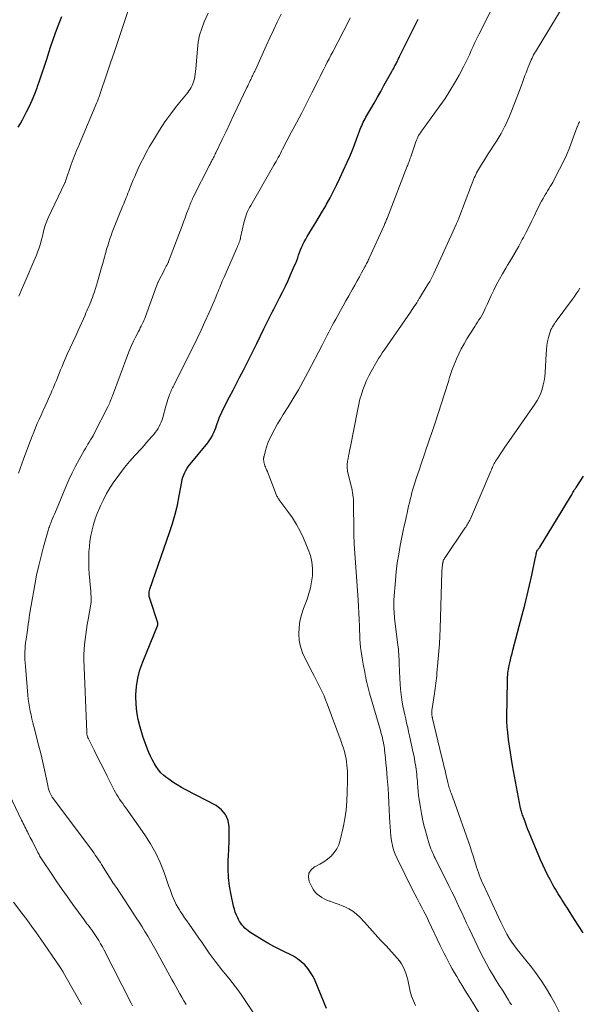
# Model space of a CAD drawing. Units: feet. Extents: x 1905000 to 1910019, y 535000 to 540000.
# Drawn here: x 1905681 to 1905780, y 535168 to 535342 of the extents above; entities that cross this region are included whole.
import ezdxf

# ---------------------------------------------------------------- set-up
doc = ezdxf.new("R2010")
doc.units = ezdxf.units.FT
doc.header["$LTSCALE"] = 100
doc.header["$MEASUREMENT"] = 0
doc.layers.add('CONTOUR INDEX', color=32, linetype='Continuous', lineweight=25)
doc.layers.add('CONTOUR INTERMEDIATE', color=40, linetype='Continuous', lineweight=15)

msp = doc.modelspace()

# ---------------------------------------------------------------- linework, layer by layer
at = {"layer": 'CONTOUR INDEX', "flags": 128}
for points, elevation in [([(1905680.69, 535323.1), (1905681.07, 535323.75), (1905681.43, 535324.41), (1905681.79, 535325.08), (1905682.17, 535325.8), (1905682.69, 535326.84), (1905683.17, 535327.9), (1905683.62, 535328.97), (1905684.03, 535330.06), (1905684.11, 535330.27), (1905684.53, 535331.47), (1905684.94, 535332.68), (1905685.34, 535333.89), (1905685.73, 535335.11), (1905685.92, 535335.72), (1905686.41, 535337.24), (1905686.92, 535338.76), (1905687.46, 535340.26), (1905688.01, 535341.76), (1905688.36, 535342.67)], 1000), ([(1905735.13, 535167.48), (1905733.09, 535172.42), (1905732.73, 535173.17), (1905732.31, 535173.89), (1905731.82, 535174.56), (1905731.27, 535175.2), (1905730.66, 535175.77), (1905730.01, 535176.29), (1905729.31, 535176.72), (1905728.56, 535177.11), (1905727.93, 535177.39), (1905726.86, 535177.9), (1905725.8, 535178.43), (1905724.76, 535179.02), (1905723.74, 535179.63), (1905721.6, 535181), (1905721.28, 535181.22), (1905720.98, 535181.45), (1905720.7, 535181.7), (1905720.43, 535181.97), (1905720.19, 535182.26), (1905719.96, 535182.57), (1905719.76, 535182.89), (1905719.57, 535183.22), (1905719.43, 535183.51), (1905719.21, 535184.01), (1905719.01, 535184.51), (1905718.85, 535185.03), (1905718.71, 535185.55), (1905718.27, 535187.55), (1905718, 535189.09), (1905717.81, 535190.64), (1905717.74, 535192.19), (1905717.76, 535193.76), (1905717.8, 535194.4), (1905717.86, 535195.69), (1905717.9, 535196.98), (1905717.92, 535198.27), (1905717.93, 535199.56), (1905717.73, 535200.72), (1905717.31, 535201.76), (1905716.58, 535202.61), (1905715.64, 535203.33), (1905710.3, 535206.1), (1905709.51, 535206.53), (1905708.74, 535206.99), (1905707.99, 535207.48), (1905707.25, 535207.99), (1905706.93, 535208.22), (1905706.39, 535208.66), (1905705.89, 535209.14), (1905705.45, 535209.66), (1905705.05, 535210.23), (1905704.69, 535210.83), (1905704.36, 535211.44), (1905704.05, 535212.07), (1905703.76, 535212.7), (1905703.65, 535212.98), (1905703.34, 535213.76), (1905703.04, 535214.56), (1905702.77, 535215.36), (1905702.51, 535216.17), (1905702.21, 535217.2), (1905701.88, 535218.53), (1905701.63, 535219.88), (1905701.51, 535221.25), (1905701.47, 535222.62), (1905701.47, 535222.88), (1905701.58, 535224.38), (1905701.8, 535225.85), (1905702.18, 535227.29), (1905702.67, 535228.71), (1905705.28, 535235.08), (1905705.3, 535235.14), (1905705.32, 535235.2), (1905705.33, 535235.26), (1905705.34, 535235.33), (1905705.34, 535235.39), (1905705.33, 535235.46), (1905705.32, 535235.52), (1905705.31, 535235.58), (1905703.96, 535239.74), (1905703.91, 535239.91), (1905703.87, 535240.08), (1905703.83, 535240.25), (1905703.81, 535240.43), (1905703.8, 535240.58), (1905703.79, 535240.84), (1905703.8, 535241.09), (1905703.85, 535241.33), (1905703.92, 535241.57), (1905707.42, 535251.56), (1905707.94, 535253.15), (1905708.4, 535254.76), (1905708.79, 535256.39), (1905709.12, 535258.03), (1905709.56, 535260.47), (1905709.66, 535260.9), (1905709.77, 535261.32), (1905709.92, 535261.73), (1905710.1, 535262.13), (1905710.3, 535262.52), (1905710.52, 535262.89), (1905710.77, 535263.25), (1905711.04, 535263.6), (1905714.14, 535267.38), (1905714.4, 535267.72), (1905714.65, 535268.08), (1905714.87, 535268.45), (1905715.07, 535268.83), (1905715.25, 535269.22), (1905715.42, 535269.61), (1905715.58, 535270.02), (1905715.71, 535270.43), (1905715.83, 535270.78), (1905716.03, 535271.37), (1905716.25, 535271.94), (1905716.5, 535272.51), (1905716.77, 535273.06), (1905718.01, 535275.48), (1905718.62, 535276.66), (1905719.22, 535277.83), (1905719.83, 535279.01), (1905720.43, 535280.19), (1905721.03, 535281.37), (1905721.63, 535282.55), (1905722.22, 535283.73), (1905722.8, 535284.92), (1905724.04, 535287.49), (1905724.33, 535288.08), (1905724.62, 535288.67), (1905724.91, 535289.25), (1905725.21, 535289.83), (1905725.51, 535290.42), (1905725.81, 535291), (1905726.11, 535291.58), (1905726.41, 535292.16), (1905726.84, 535292.99), (1905727.35, 535294), (1905727.85, 535295.01), (1905728.32, 535296.02), (1905728.78, 535297.05), (1905729.48, 535298.67), (1905729.67, 535299.12), (1905729.86, 535299.58), (1905730.03, 535300.04), (1905730.19, 535300.5), (1905730.36, 535300.97), (1905730.53, 535301.43), (1905730.72, 535301.88), (1905730.92, 535302.33), (1905730.96, 535302.41), (1905731.19, 535302.89), (1905731.44, 535303.36), (1905731.71, 535303.83), (1905731.99, 535304.28), (1905732.64, 535305.31), (1905733.25, 535306.28), (1905733.84, 535307.26), (1905734.42, 535308.25), (1905734.99, 535309.24), (1905735.14, 535309.51), (1905735.76, 535310.65), (1905736.36, 535311.8), (1905736.93, 535312.96), (1905737.48, 535314.13), (1905738.77, 535316.94), (1905739.21, 535317.94), (1905739.64, 535318.95), (1905740.04, 535319.96), (1905740.43, 535320.99), (1905740.94, 535322.41), (1905741.06, 535322.73), (1905741.19, 535323.05), (1905741.32, 535323.36), (1905741.45, 535323.67), (1905741.6, 535323.98), (1905741.75, 535324.29), (1905741.91, 535324.59), (1905742.07, 535324.89), (1905742.92, 535326.34), (1905743.51, 535327.37), (1905744.1, 535328.4), (1905744.68, 535329.43), (1905745.26, 535330.46), (1905746.64, 535332.91), (1905746.78, 535333.17), (1905746.92, 535333.43), (1905747.06, 535333.69), (1905747.2, 535333.95), (1905747.29, 535334.12), (1905747.38, 535334.3), (1905747.48, 535334.48), (1905747.57, 535334.66), (1905747.66, 535334.84), (1905747.75, 535335.03), (1905747.84, 535335.21), (1905747.93, 535335.39), (1905748.02, 535335.57), (1905750.4, 535340.42), (1905750.69, 535341.01), (1905750.97, 535341.59), (1905751.27, 535342.17)], 1020), ([(1905780.44, 535180.85), (1905778.8, 535183.4), (1905778.41, 535184), (1905778.03, 535184.61), (1905777.64, 535185.21), (1905777.25, 535185.81), (1905776.95, 535186.27), (1905776.71, 535186.64), (1905776.47, 535187.02), (1905776.23, 535187.4), (1905775.99, 535187.78), (1905775.76, 535188.17), (1905775.53, 535188.56), (1905775.31, 535188.95), (1905775.09, 535189.34), (1905774.59, 535190.26), (1905774.13, 535191.12), (1905773.7, 535191.99), (1905773.29, 535192.87), (1905772.9, 535193.77), (1905770.89, 535198.59), (1905770.68, 535199.1), (1905770.48, 535199.61), (1905770.29, 535200.12), (1905770.1, 535200.63), (1905769.87, 535201.25), (1905769.8, 535201.45), (1905769.73, 535201.66), (1905769.66, 535201.86), (1905769.59, 535202.06), (1905769.53, 535202.27), (1905769.47, 535202.48), (1905769.42, 535202.68), (1905769.38, 535202.89), (1905767.96, 535210.38), (1905767.76, 535211.53), (1905767.57, 535212.69), (1905767.4, 535213.84), (1905767.26, 535215), (1905767.05, 535216.82), (1905767.02, 535217.07), (1905767, 535217.33), (1905766.98, 535217.58), (1905766.97, 535217.84), (1905766.97, 535218.09), (1905766.96, 535218.35), (1905766.96, 535218.61), (1905766.96, 535218.86), (1905767.05, 535225.37), (1905767.05, 535225.48), (1905767.06, 535225.6), (1905767.06, 535225.71), (1905767.06, 535225.83), (1905767.07, 535225.95), (1905767.08, 535226.06), (1905767.08, 535226.18), (1905767.1, 535226.29), (1905767.14, 535226.73), (1905767.18, 535227.07), (1905767.23, 535227.4), (1905767.29, 535227.74), (1905767.36, 535228.07), (1905767.46, 535228.53), (1905767.59, 535229.09), (1905767.73, 535229.65), (1905767.87, 535230.2), (1905768.01, 535230.76), (1905769.67, 535236.98), (1905770.12, 535238.74), (1905770.56, 535240.5), (1905770.97, 535242.26), (1905771.35, 535244.03), (1905772.03, 535247.21), (1905772.07, 535247.39), (1905772.11, 535247.58), (1905772.15, 535247.76), (1905772.19, 535247.94), (1905772.26, 535248.26), (1905772.26, 535248.28), (1905772.27, 535248.3), (1905772.28, 535248.32), (1905772.29, 535248.34), (1905772.34, 535248.41), (1905772.36, 535248.43), (1905772.37, 535248.45), (1905772.38, 535248.47), (1905772.4, 535248.48), (1905772.5, 535248.62), (1905772.57, 535248.71), (1905772.63, 535248.8), (1905772.7, 535248.89), (1905772.75, 535248.98), (1905778.18, 535257.85), (1905778.29, 535258.03), (1905778.4, 535258.21), (1905778.5, 535258.4), (1905778.6, 535258.58), (1905778.69, 535258.76), (1905778.75, 535258.85), (1905778.8, 535258.95), (1905778.86, 535259.04), (1905778.92, 535259.14), (1905778.98, 535259.23), (1905779.04, 535259.32), (1905779.1, 535259.41), (1905779.16, 535259.51), (1905780.49, 535261.5)], 1040)]:
    msp.add_lwpolyline(points, dxfattribs=dict(at, elevation=elevation))
at = {"layer": 'CONTOUR INTERMEDIATE', "flags": 128}
for points, elevation in [([(1905680.8, 535293.27), (1905681.43, 535294.77), (1905682.07, 535296.26), (1905683.46, 535299.42), (1905683.69, 535299.96), (1905683.91, 535300.51), (1905684.12, 535301.06), (1905684.32, 535301.61), (1905684.5, 535302.17), (1905684.67, 535302.73), (1905684.82, 535303.3), (1905684.96, 535303.87), (1905685.15, 535304.69), (1905685.23, 535305), (1905685.31, 535305.31), (1905685.4, 535305.62), (1905685.5, 535305.93), (1905685.61, 535306.23), (1905685.73, 535306.53), (1905685.86, 535306.82), (1905685.99, 535307.11), (1905688.94, 535313.3), (1905688.95, 535313.32), (1905688.96, 535313.34), (1905688.97, 535313.36), (1905688.98, 535313.39), (1905689.04, 535313.51), (1905689.06, 535313.59), (1905690.04, 535316.52), (1905690.2, 535316.98), (1905690.37, 535317.45), (1905690.55, 535317.9), (1905690.74, 535318.36), (1905690.93, 535318.81), (1905691.12, 535319.27), (1905691.31, 535319.72), (1905691.5, 535320.17), (1905694.58, 535327.48), (1905694.66, 535327.67), (1905694.73, 535327.86), (1905694.81, 535328.05), (1905694.88, 535328.25), (1905694.95, 535328.44), (1905695.02, 535328.63), (1905695.09, 535328.83), (1905695.16, 535329.03), (1905696.34, 535332.54), (1905697, 535334.49), (1905697.66, 535336.44), (1905698.32, 535338.39), (1905698.98, 535340.34), (1905700.53, 535344.92)], 1004), ([(1905750.84, 535168.02), (1905750.46, 535168.84), (1905750.14, 535169.67), (1905749.88, 535170.53), (1905749.68, 535171.4), (1905749.58, 535171.97), (1905749.45, 535172.57), (1905749.29, 535173.16), (1905749.1, 535173.75), (1905748.89, 535174.32), (1905748.63, 535174.87), (1905748.33, 535175.4), (1905747.98, 535175.9), (1905747.6, 535176.37), (1905745.62, 535178.55), (1905744.66, 535179.6), (1905743.71, 535180.65), (1905742.75, 535181.7), (1905741.79, 535182.75), (1905740.97, 535183.64), (1905740.39, 535184.19), (1905739.77, 535184.69), (1905739.08, 535185.1), (1905738.35, 535185.45), (1905737.9, 535185.63), (1905737.37, 535185.84), (1905736.83, 535186.05), (1905736.3, 535186.24), (1905735.76, 535186.43), (1905735.65, 535186.47), (1905735.18, 535186.66), (1905734.72, 535186.87), (1905734.28, 535187.12), (1905733.85, 535187.39), (1905733.46, 535187.71), (1905733.11, 535188.06), (1905732.82, 535188.46), (1905732.58, 535188.89), (1905732.08, 535189.95), (1905731.94, 535190.72), (1905732.01, 535191.41), (1905732.4, 535191.98), (1905732.99, 535192.49), (1905733.18, 535192.58), (1905733.92, 535192.97), (1905734.63, 535193.4), (1905735.3, 535193.9), (1905735.94, 535194.43), (1905736.49, 535195.03), (1905736.96, 535195.69), (1905737.3, 535196.42), (1905737.55, 535197.2), (1905738.04, 535199.45), (1905738.34, 535201), (1905738.57, 535202.55), (1905738.7, 535204.11), (1905738.78, 535205.68), (1905738.81, 535207.72), (1905738.82, 535208.28), (1905738.81, 535208.83), (1905738.79, 535209.39), (1905738.77, 535209.94), (1905738.72, 535210.49), (1905738.65, 535211.04), (1905738.56, 535211.59), (1905738.45, 535212.13), (1905738.41, 535212.27), (1905738.26, 535212.87), (1905738.09, 535213.47), (1905737.9, 535214.07), (1905737.7, 535214.66), (1905735.25, 535221.27), (1905734.96, 535222), (1905734.67, 535222.72), (1905734.34, 535223.43), (1905734.01, 535224.13), (1905733.66, 535224.83), (1905733.3, 535225.53), (1905732.94, 535226.22), (1905732.58, 535226.91), (1905731.32, 535229.28), (1905730.86, 535230.32), (1905730.5, 535231.39), (1905730.31, 535232.5), (1905730.21, 535233.64), (1905730.27, 535234.78), (1905730.41, 535235.91), (1905730.68, 535237.02), (1905731.03, 535238.11), (1905731.68, 535239.77), (1905732.02, 535240.77), (1905732.3, 535241.78), (1905732.49, 535242.82), (1905732.62, 535243.87), (1905732.64, 535244.08), (1905732.64, 535245.23), (1905732.54, 535246.36), (1905732.27, 535247.46), (1905731.89, 535248.55), (1905731.03, 535250.54), (1905730.45, 535251.77), (1905729.81, 535252.97), (1905729.09, 535254.12), (1905728.31, 535255.23), (1905726.86, 535257.16), (1905726.77, 535257.29), (1905726.68, 535257.42), (1905726.6, 535257.55), (1905726.51, 535257.68), (1905726.44, 535257.82), (1905726.37, 535257.96), (1905726.3, 535258.1), (1905726.24, 535258.25), (1905724.91, 535261.68), (1905724.79, 535261.99), (1905724.67, 535262.31), (1905724.54, 535262.62), (1905724.42, 535262.93), (1905724.34, 535263.12), (1905724.25, 535263.33), (1905724.18, 535263.55), (1905724.12, 535263.78), (1905724.07, 535264), (1905724.02, 535264.27), (1905724, 535264.37), (1905724, 535264.46), (1905724, 535264.56), (1905724.01, 535264.65), (1905724.02, 535264.75), (1905724.04, 535264.84), (1905724.06, 535264.94), (1905724.09, 535265.03), (1905724.35, 535266.03), (1905724.52, 535266.62), (1905724.72, 535267.2), (1905724.95, 535267.77), (1905725.21, 535268.32), (1905725.54, 535268.98), (1905726, 535269.86), (1905726.47, 535270.72), (1905726.97, 535271.57), (1905727.48, 535272.4), (1905728.32, 535273.72), (1905729.25, 535275.21), (1905730.15, 535276.73), (1905731.01, 535278.26), (1905731.84, 535279.81), (1905734.36, 535284.64), (1905734.66, 535285.22), (1905734.95, 535285.79), (1905735.24, 535286.36), (1905735.54, 535286.93), (1905735.83, 535287.5), (1905736.13, 535288.07), (1905736.43, 535288.64), (1905736.74, 535289.2), (1905737.09, 535289.83), (1905737.58, 535290.71), (1905738.06, 535291.59), (1905738.55, 535292.46), (1905739.04, 535293.34), (1905739.7, 535294.51), (1905740.11, 535295.23), (1905740.51, 535295.95), (1905740.91, 535296.67), (1905741.31, 535297.39), (1905741.9, 535298.47), (1905742, 535298.65), (1905742.1, 535298.84), (1905742.2, 535299.03), (1905742.3, 535299.22), (1905742.39, 535299.41), (1905742.48, 535299.6), (1905742.57, 535299.79), (1905742.66, 535299.98), (1905745.27, 535305.75), (1905745.35, 535305.93), (1905745.42, 535306.1), (1905745.5, 535306.28), (1905745.58, 535306.46), (1905745.65, 535306.64), (1905745.73, 535306.82), (1905745.8, 535307), (1905745.87, 535307.18), (1905749.38, 535316.2), (1905749.46, 535316.41), (1905749.54, 535316.62), (1905749.61, 535316.83), (1905749.69, 535317.03), (1905749.76, 535317.24), (1905749.83, 535317.45), (1905749.91, 535317.66), (1905749.98, 535317.87), (1905750.88, 535320.5), (1905750.99, 535320.79), (1905751.11, 535321.07), (1905751.24, 535321.34), (1905751.38, 535321.61), (1905751.54, 535321.87), (1905751.7, 535322.13), (1905751.86, 535322.38), (1905752.04, 535322.63), (1905755.12, 535326.85), (1905756.03, 535328.17), (1905756.91, 535329.52), (1905757.73, 535330.9), (1905758.51, 535332.31), (1905759.28, 535333.75), (1905759.64, 535334.46), (1905759.99, 535335.17), (1905760.33, 535335.89), (1905760.65, 535336.62), (1905760.98, 535337.34), (1905761.31, 535338.06), (1905761.65, 535338.78), (1905762.01, 535339.49), (1905764.66, 535344.68)], 1024), ([(1905762.01, 535166.8), (1905760.87, 535168.61), (1905760.27, 535169.59), (1905759.66, 535170.56), (1905759.07, 535171.54), (1905758.47, 535172.52), (1905758.09, 535173.15), (1905757.7, 535173.82), (1905757.31, 535174.49), (1905756.94, 535175.17), (1905756.57, 535175.86), (1905756.21, 535176.55), (1905755.86, 535177.24), (1905755.52, 535177.94), (1905755.19, 535178.64), (1905753.14, 535182.99), (1905752.94, 535183.4), (1905752.74, 535183.81), (1905752.53, 535184.21), (1905752.32, 535184.62), (1905751.92, 535185.35), (1905751.51, 535186.12), (1905751.1, 535186.9), (1905750.7, 535187.67), (1905750.31, 535188.45), (1905747.56, 535193.99), (1905747.23, 535194.75), (1905746.95, 535195.52), (1905746.74, 535196.31), (1905746.58, 535197.12), (1905746.48, 535197.94), (1905746.39, 535198.76), (1905746.33, 535199.59), (1905746.29, 535200.42), (1905746.26, 535201.31), (1905746.2, 535202.59), (1905746.14, 535203.86), (1905746.06, 535205.14), (1905745.97, 535206.41), (1905745.83, 535208.18), (1905745.76, 535209.07), (1905745.68, 535209.96), (1905745.6, 535210.84), (1905745.52, 535211.73), (1905745.37, 535213.2), (1905745.35, 535213.35), (1905745.34, 535213.51), (1905745.31, 535213.66), (1905745.29, 535213.81), (1905745.26, 535213.97), (1905745.23, 535214.12), (1905745.2, 535214.27), (1905745.17, 535214.42), (1905745.05, 535214.96), (1905745.01, 535215.14), (1905744.97, 535215.32), (1905744.92, 535215.5), (1905744.88, 535215.68), (1905744.83, 535215.86), (1905744.78, 535216.03), (1905744.73, 535216.21), (1905744.68, 535216.39), (1905742.71, 535223.19), (1905742.58, 535223.65), (1905742.46, 535224.11), (1905742.35, 535224.57), (1905742.24, 535225.04), (1905742.14, 535225.5), (1905742.04, 535225.97), (1905741.95, 535226.44), (1905741.86, 535226.91), (1905741.58, 535228.29), (1905741.45, 535229.03), (1905741.33, 535229.77), (1905741.23, 535230.51), (1905741.14, 535231.25), (1905741.07, 535231.99), (1905741.01, 535232.74), (1905740.97, 535233.48), (1905740.94, 535234.23), (1905740.92, 535235.03), (1905740.88, 535236.18), (1905740.84, 535237.33), (1905740.77, 535238.47), (1905740.7, 535239.62), (1905740.01, 535249.52), (1905739.99, 535249.86), (1905739.97, 535250.2), (1905739.95, 535250.53), (1905739.94, 535250.87), (1905739.93, 535251.19), (1905739.93, 535251.37), (1905739.92, 535251.55), (1905739.92, 535251.73), (1905739.92, 535251.91), (1905739.88, 535256.65), (1905739.87, 535257.04), (1905739.85, 535257.42), (1905739.82, 535257.81), (1905739.77, 535258.2), (1905739.71, 535258.58), (1905739.65, 535258.97), (1905739.57, 535259.35), (1905739.48, 535259.73), (1905738.84, 535262.4), (1905738.79, 535262.62), (1905738.76, 535262.84), (1905738.74, 535263.06), (1905738.74, 535263.28), (1905738.74, 535263.5), (1905738.76, 535263.72), (1905738.79, 535263.93), (1905738.83, 535264.15), (1905738.92, 535264.63), (1905739.01, 535265.08), (1905739.1, 535265.54), (1905739.19, 535266), (1905739.28, 535266.45), (1905740.62, 535273.34), (1905740.81, 535274.2), (1905741.02, 535275.06), (1905741.27, 535275.91), (1905741.54, 535276.76), (1905741.85, 535277.59), (1905742.2, 535278.4), (1905742.59, 535279.2), (1905743.01, 535279.98), (1905744, 535281.72), (1905744.3, 535282.24), (1905744.62, 535282.75), (1905744.94, 535283.25), (1905745.28, 535283.75), (1905749.93, 535290.46), (1905750.14, 535290.76), (1905750.35, 535291.07), (1905750.55, 535291.38), (1905750.76, 535291.69), (1905751.03, 535292.11), (1905751.1, 535292.21), (1905751.16, 535292.32), (1905751.23, 535292.42), (1905751.29, 535292.53), (1905751.36, 535292.63), (1905751.42, 535292.74), (1905751.48, 535292.84), (1905751.55, 535292.94), (1905753.08, 535295.44), (1905753.22, 535295.66), (1905753.35, 535295.88), (1905753.47, 535296.11), (1905753.6, 535296.33), (1905753.71, 535296.56), (1905753.83, 535296.79), (1905753.94, 535297.02), (1905754.05, 535297.26), (1905758.01, 535305.95), (1905758.07, 535306.08), (1905758.13, 535306.22), (1905758.19, 535306.35), (1905758.24, 535306.48), (1905758.3, 535306.62), (1905758.35, 535306.75), (1905758.41, 535306.88), (1905758.46, 535307.02), (1905760.7, 535312.93), (1905760.81, 535313.23), (1905760.94, 535313.54), (1905761.06, 535313.84), (1905761.19, 535314.14), (1905761.33, 535314.44), (1905761.47, 535314.74), (1905761.62, 535315.03), (1905761.78, 535315.31), (1905762.13, 535315.91), (1905762.47, 535316.49), (1905762.82, 535317.07), (1905763.18, 535317.64), (1905763.54, 535318.21), (1905765.22, 535320.82), (1905765.58, 535321.4), (1905765.92, 535321.98), (1905766.25, 535322.58), (1905766.56, 535323.18), (1905766.86, 535323.79), (1905767.14, 535324.41), (1905767.41, 535325.03), (1905767.66, 535325.66), (1905768.57, 535328.02), (1905768.87, 535328.8), (1905769.16, 535329.58), (1905769.46, 535330.36), (1905769.75, 535331.14), (1905769.96, 535331.69), (1905770.15, 535332.2), (1905770.34, 535332.71), (1905770.53, 535333.21), (1905770.72, 535333.72), (1905770.88, 535334.13), (1905771, 535334.43), (1905771.12, 535334.72), (1905771.25, 535335.01), (1905771.39, 535335.3), (1905771.53, 535335.59), (1905771.68, 535335.87), (1905771.84, 535336.15), (1905772, 535336.43), (1905776.9, 535344.44)], 1028), ([(1905680.76, 535262.01), (1905681.04, 535262.83), (1905681.33, 535263.65), (1905681.62, 535264.47), (1905682.55, 535267.03), (1905682.84, 535267.78), (1905683.13, 535268.54), (1905683.43, 535269.28), (1905683.74, 535270.03), (1905684.06, 535270.77), (1905684.39, 535271.51), (1905684.72, 535272.24), (1905685.05, 535272.98), (1905685.09, 535273.07), (1905685.44, 535273.85), (1905685.79, 535274.63), (1905686.14, 535275.41), (1905686.49, 535276.19), (1905686.64, 535276.55), (1905686.91, 535277.17), (1905687.17, 535277.78), (1905687.42, 535278.4), (1905687.67, 535279.02), (1905687.91, 535279.64), (1905688.16, 535280.26), (1905688.42, 535280.88), (1905688.68, 535281.5), (1905689.22, 535282.76), (1905689.47, 535283.32), (1905689.72, 535283.88), (1905689.98, 535284.44), (1905690.25, 535284.99), (1905690.52, 535285.55), (1905690.78, 535286.1), (1905691.04, 535286.66), (1905691.29, 535287.23), (1905692.48, 535289.92), (1905692.65, 535290.3), (1905692.82, 535290.69), (1905692.99, 535291.07), (1905693.15, 535291.46), (1905693.32, 535291.85), (1905693.48, 535292.24), (1905693.63, 535292.63), (1905693.78, 535293.02), (1905693.92, 535293.42), (1905694.13, 535294.01), (1905694.33, 535294.61), (1905694.52, 535295.21), (1905694.69, 535295.81), (1905695.41, 535298.35), (1905695.51, 535298.68), (1905695.6, 535299.01), (1905695.69, 535299.34), (1905695.78, 535299.67), (1905695.88, 535300), (1905695.97, 535300.33), (1905696.06, 535300.66), (1905696.15, 535300.99), (1905696.3, 535301.56), (1905696.48, 535302.17), (1905696.66, 535302.78), (1905696.86, 535303.39), (1905697.07, 535303.99), (1905697.29, 535304.57), (1905697.62, 535305.45), (1905697.96, 535306.33), (1905698.32, 535307.21), (1905698.68, 535308.08), (1905699.16, 535309.22), (1905699.32, 535309.58), (1905699.47, 535309.95), (1905699.62, 535310.32), (1905699.76, 535310.69), (1905699.9, 535311.06), (1905700.05, 535311.43), (1905700.19, 535311.8), (1905700.34, 535312.17), (1905700.52, 535312.62), (1905700.76, 535313.22), (1905701, 535313.81), (1905701.26, 535314.4), (1905701.52, 535314.98), (1905701.89, 535315.81), (1905702.35, 535316.8), (1905702.84, 535317.78), (1905703.36, 535318.74), (1905703.89, 535319.69), (1905704.73, 535321.13), (1905705.64, 535322.6), (1905706.59, 535324.04), (1905707.61, 535325.44), (1905708.66, 535326.8), (1905710.39, 535328.93), (1905710.61, 535329.21), (1905710.83, 535329.51), (1905711.03, 535329.81), (1905711.22, 535330.12), (1905711.39, 535330.44), (1905711.54, 535330.77), (1905711.66, 535331.11), (1905711.75, 535331.46), (1905711.79, 535331.62), (1905711.87, 535332.05), (1905711.95, 535332.49), (1905712.01, 535332.93), (1905712.05, 535333.38), (1905712.32, 535336.86), (1905712.48, 535338.1), (1905712.72, 535339.33), (1905713.09, 535340.52), (1905713.54, 535341.69), (1905714.23, 535343.24)], 1008), ([(1905710.32, 535168.24), (1905709.95, 535168.86), (1905709.58, 535169.49), (1905709.21, 535170.11), (1905708.86, 535170.75), (1905708.51, 535171.38), (1905708.16, 535172.01), (1905707.81, 535172.65), (1905707.46, 535173.28), (1905704.99, 535177.78), (1905704.52, 535178.62), (1905704.05, 535179.46), (1905703.56, 535180.28), (1905703.06, 535181.11), (1905702.55, 535181.92), (1905702.04, 535182.74), (1905701.52, 535183.54), (1905700.99, 535184.35), (1905698.03, 535188.86), (1905698, 535188.9), (1905697.97, 535188.94), (1905697.94, 535188.98), (1905697.91, 535189.02), (1905697.88, 535189.06), (1905697.85, 535189.1), (1905697.82, 535189.14), (1905697.79, 535189.18), (1905697.73, 535189.26), (1905697.69, 535189.32), (1905697.64, 535189.39), (1905697.6, 535189.45), (1905697.55, 535189.52), (1905697.51, 535189.58), (1905697.47, 535189.65), (1905697.42, 535189.71), (1905697.38, 535189.78), (1905695.41, 535192.93), (1905695.19, 535193.27), (1905694.97, 535193.6), (1905694.75, 535193.93), (1905694.53, 535194.26), (1905694.3, 535194.59), (1905694.07, 535194.92), (1905693.84, 535195.24), (1905693.6, 535195.56), (1905686.7, 535204.8), (1905686.62, 535204.91), (1905686.55, 535205.03), (1905686.49, 535205.15), (1905686.43, 535205.28), (1905686.28, 535205.62), (1905686.17, 535205.93), (1905686.06, 535206.23), (1905685.97, 535206.55), (1905685.9, 535206.86), (1905685.31, 535209.66), (1905685.09, 535210.71), (1905684.85, 535211.75), (1905684.6, 535212.79), (1905684.34, 535213.82), (1905683.45, 535217.28), (1905683.28, 535217.96), (1905683.11, 535218.65), (1905682.96, 535219.34), (1905682.81, 535220.03), (1905682.68, 535220.73), (1905682.56, 535221.43), (1905682.47, 535222.13), (1905682.4, 535222.83), (1905681.95, 535227.97), (1905681.91, 535228.55), (1905681.88, 535229.13), (1905681.87, 535229.71), (1905681.88, 535230.29), (1905681.89, 535231.17), (1905681.9, 535231.31), (1905681.9, 535231.45), (1905681.92, 535231.6), (1905681.93, 535231.74), (1905681.95, 535231.88), (1905681.97, 535232.02), (1905681.99, 535232.16), (1905682.01, 535232.3), (1905682.31, 535234.29), (1905682.39, 535234.84), (1905682.47, 535235.39), (1905682.54, 535235.94), (1905682.62, 535236.49), (1905682.7, 535237.04), (1905682.78, 535237.59), (1905682.87, 535238.13), (1905682.96, 535238.68), (1905683.61, 535242.32), (1905683.94, 535244.01), (1905684.31, 535245.7), (1905684.72, 535247.37), (1905685.16, 535249.03), (1905685.98, 535251.92), (1905686.05, 535252.14), (1905686.11, 535252.35), (1905686.19, 535252.56), (1905686.26, 535252.77), (1905686.34, 535252.98), (1905686.43, 535253.18), (1905686.51, 535253.39), (1905686.59, 535253.6), (1905686.75, 535254), (1905686.92, 535254.4), (1905687.08, 535254.81), (1905687.25, 535255.21), (1905687.42, 535255.62), (1905689.08, 535259.62), (1905689.62, 535260.85), (1905690.19, 535262.06), (1905690.8, 535263.26), (1905691.44, 535264.44), (1905692.34, 535266.01), (1905692.56, 535266.39), (1905692.78, 535266.77), (1905693, 535267.14), (1905693.24, 535267.51), (1905693.46, 535267.88), (1905693.68, 535268.25), (1905693.9, 535268.63), (1905694.1, 535269.02), (1905696.51, 535273.72), (1905696.62, 535273.96), (1905696.74, 535274.2), (1905696.84, 535274.45), (1905696.94, 535274.7), (1905697.04, 535274.94), (1905697.13, 535275.19), (1905697.23, 535275.44), (1905697.32, 535275.69), (1905700.03, 535282.96), (1905700.35, 535283.76), (1905700.69, 535284.57), (1905701.05, 535285.35), (1905701.44, 535286.13), (1905701.9, 535287.02), (1905702.07, 535287.35), (1905702.24, 535287.68), (1905702.41, 535288), (1905702.58, 535288.33), (1905702.74, 535288.66), (1905702.89, 535289), (1905703.03, 535289.34), (1905703.16, 535289.68), (1905705.17, 535295.23), (1905705.2, 535295.3), (1905705.23, 535295.38), (1905705.25, 535295.46), (1905705.29, 535295.53), (1905705.32, 535295.6), (1905705.35, 535295.68), (1905705.39, 535295.75), (1905705.42, 535295.82), (1905706.49, 535297.89), (1905706.6, 535298.11), (1905706.71, 535298.32), (1905706.83, 535298.54), (1905706.94, 535298.76), (1905707.15, 535299.15), (1905707.16, 535299.17), (1905707.17, 535299.19), (1905707.17, 535299.21), (1905707.18, 535299.23), (1905707.21, 535299.3), (1905707.22, 535299.32), (1905707.23, 535299.34), (1905707.24, 535299.36), (1905707.24, 535299.38), (1905709.34, 535304.94), (1905709.61, 535305.66), (1905709.89, 535306.39), (1905710.16, 535307.12), (1905710.42, 535307.85), (1905710.78, 535308.82), (1905710.87, 535309.06), (1905710.97, 535309.3), (1905711.06, 535309.54), (1905711.16, 535309.78), (1905711.26, 535310.02), (1905711.37, 535310.25), (1905711.48, 535310.49), (1905711.6, 535310.72), (1905714.48, 535316.42), (1905714.55, 535316.57), (1905714.63, 535316.73), (1905714.71, 535316.88), (1905714.79, 535317.03), (1905714.87, 535317.18), (1905714.95, 535317.33), (1905715.03, 535317.48), (1905715.11, 535317.64), (1905715.17, 535317.74), (1905715.27, 535317.95), (1905715.37, 535318.16), (1905715.48, 535318.37), (1905715.58, 535318.58), (1905716.7, 535320.95), (1905717.37, 535322.35), (1905718.03, 535323.75), (1905718.69, 535325.15), (1905719.36, 535326.54), (1905721.05, 535330.09), (1905721.2, 535330.4), (1905721.35, 535330.72), (1905721.5, 535331.03), (1905721.65, 535331.34), (1905721.75, 535331.55), (1905721.85, 535331.76), (1905721.95, 535331.97), (1905722.06, 535332.18), (1905722.15, 535332.39), (1905722.25, 535332.6), (1905722.35, 535332.81), (1905722.45, 535333.02), (1905722.55, 535333.23), (1905724.47, 535337.46), (1905725.12, 535338.86), (1905725.77, 535340.26), (1905726.43, 535341.65), (1905727.1, 535343.03)], 1012), ([(1905724.46, 535163.39), (1905720.16, 535169.8), (1905719.62, 535170.59), (1905719.05, 535171.36), (1905718.47, 535172.12), (1905717.86, 535172.86), (1905717.25, 535173.6), (1905716.65, 535174.35), (1905716.06, 535175.11), (1905715.48, 535175.87), (1905714.42, 535177.29), (1905714.17, 535177.64), (1905713.92, 535177.98), (1905713.68, 535178.33), (1905713.44, 535178.68), (1905713.2, 535179.03), (1905712.96, 535179.38), (1905712.71, 535179.73), (1905712.47, 535180.08), (1905710.85, 535182.39), (1905710.45, 535182.96), (1905710.06, 535183.53), (1905709.68, 535184.11), (1905709.3, 535184.69), (1905709.16, 535184.91), (1905708.87, 535185.39), (1905708.59, 535185.89), (1905708.34, 535186.39), (1905708.11, 535186.91), (1905707.89, 535187.43), (1905707.68, 535187.96), (1905707.49, 535188.5), (1905707.3, 535189.03), (1905706.45, 535191.52), (1905705.77, 535193.26), (1905704.99, 535194.96), (1905704.07, 535196.58), (1905703.05, 535198.15), (1905699.66, 535202.93), (1905699.39, 535203.31), (1905699.13, 535203.69), (1905698.86, 535204.07), (1905698.59, 535204.46), (1905698.34, 535204.85), (1905698.09, 535205.24), (1905697.86, 535205.65), (1905697.64, 535206.06), (1905696.4, 535208.52), (1905695.84, 535209.64), (1905695.27, 535210.77), (1905694.71, 535211.89), (1905694.15, 535213.01), (1905693.1, 535215.11), (1905693.07, 535215.18), (1905693.03, 535215.25), (1905693, 535215.32), (1905692.97, 535215.4), (1905692.94, 535215.47), (1905692.91, 535215.54), (1905692.88, 535215.62), (1905692.86, 535215.69), (1905692.84, 535215.79), (1905692.82, 535215.91), (1905692.8, 535216.04), (1905692.78, 535216.16), (1905692.78, 535216.29), (1905692.29, 535229.13), (1905692.29, 535230.02), (1905692.31, 535230.9), (1905692.38, 535231.78), (1905692.48, 535232.66), (1905692.61, 535233.54), (1905692.75, 535234.41), (1905692.89, 535235.29), (1905693.04, 535236.16), (1905693.5, 535238.91), (1905693.54, 535239.18), (1905693.56, 535239.46), (1905693.57, 535239.74), (1905693.57, 535240.01), (1905693.55, 535240.29), (1905693.53, 535240.57), (1905693.51, 535240.85), (1905693.49, 535241.13), (1905693.23, 535244.23), (1905693.17, 535245.2), (1905693.13, 535246.17), (1905693.14, 535247.14), (1905693.17, 535248.11), (1905693.25, 535249.08), (1905693.36, 535250.04), (1905693.53, 535250.99), (1905693.73, 535251.94), (1905693.74, 535252.01), (1905694, 535252.98), (1905694.29, 535253.95), (1905694.64, 535254.89), (1905695.01, 535255.82), (1905695.19, 535256.23), (1905695.72, 535257.34), (1905696.28, 535258.43), (1905696.91, 535259.48), (1905697.59, 535260.51), (1905697.78, 535260.78), (1905698.61, 535261.91), (1905699.46, 535263.01), (1905700.35, 535264.08), (1905701.27, 535265.13), (1905702.44, 535266.4), (1905702.9, 535266.92), (1905703.36, 535267.43), (1905703.82, 535267.95), (1905704.28, 535268.47), (1905704.63, 535268.87), (1905704.89, 535269.21), (1905705.14, 535269.55), (1905705.37, 535269.91), (1905705.58, 535270.28), (1905705.77, 535270.66), (1905705.94, 535271.05), (1905706.08, 535271.45), (1905706.21, 535271.86), (1905706.75, 535273.82), (1905706.86, 535274.22), (1905706.97, 535274.61), (1905707.1, 535275), (1905707.23, 535275.39), (1905707.33, 535275.69), (1905707.42, 535275.92), (1905707.51, 535276.16), (1905707.61, 535276.39), (1905707.71, 535276.62), (1905707.82, 535276.84), (1905707.93, 535277.07), (1905708.05, 535277.29), (1905708.16, 535277.52), (1905710.83, 535282.83), (1905711.56, 535284.3), (1905712.27, 535285.77), (1905712.97, 535287.25), (1905713.65, 535288.74), (1905714.38, 535290.37), (1905714.68, 535291.04), (1905714.98, 535291.72), (1905715.26, 535292.41), (1905715.55, 535293.09), (1905715.81, 535293.74), (1905715.96, 535294.1), (1905716.11, 535294.46), (1905716.26, 535294.82), (1905716.41, 535295.18), (1905716.57, 535295.54), (1905716.72, 535295.9), (1905716.87, 535296.26), (1905717.03, 535296.61), (1905719.22, 535301.62), (1905719.32, 535301.85), (1905719.42, 535302.08), (1905719.51, 535302.31), (1905719.61, 535302.54), (1905719.72, 535302.82), (1905719.75, 535302.91), (1905719.79, 535303.01), (1905719.82, 535303.11), (1905719.85, 535303.21), (1905719.88, 535303.31), (1905719.9, 535303.41), (1905719.93, 535303.51), (1905719.95, 535303.61), (1905720.53, 535306.24), (1905720.62, 535306.64), (1905720.74, 535307.04), (1905720.87, 535307.42), (1905721.01, 535307.81), (1905721.18, 535308.19), (1905721.35, 535308.56), (1905721.54, 535308.92), (1905721.73, 535309.28), (1905725.8, 535316.37), (1905726, 535316.72), (1905726.2, 535317.07), (1905726.4, 535317.42), (1905726.59, 535317.78), (1905726.79, 535318.13), (1905726.98, 535318.48), (1905727.17, 535318.84), (1905727.36, 535319.2), (1905728.9, 535322.14), (1905729.82, 535323.89), (1905730.73, 535325.65), (1905731.63, 535327.41), (1905732.52, 535329.17), (1905733.68, 535331.46), (1905733.99, 535332.08), (1905734.31, 535332.7), (1905734.62, 535333.32), (1905734.94, 535333.94), (1905735.25, 535334.56), (1905735.57, 535335.18), (1905735.88, 535335.79), (1905736.2, 535336.41), (1905739.1, 535341.99), (1905739.31, 535342.39)], 1016), ([(1905767.76, 535168.16), (1905767.5, 535168.57), (1905767.25, 535168.98), (1905766.27, 535170.54), (1905765.67, 535171.51), (1905765.08, 535172.47), (1905764.49, 535173.44), (1905763.91, 535174.41), (1905763.35, 535175.39), (1905762.81, 535176.38), (1905762.29, 535177.39), (1905761.8, 535178.41), (1905760.29, 535181.66), (1905759.85, 535182.58), (1905759.42, 535183.51), (1905758.99, 535184.44), (1905758.56, 535185.36), (1905758.13, 535186.29), (1905757.69, 535187.21), (1905757.24, 535188.12), (1905756.79, 535189.04), (1905754.3, 535194.02), (1905754.14, 535194.35), (1905753.98, 535194.69), (1905753.83, 535195.03), (1905753.68, 535195.37), (1905753.55, 535195.71), (1905753.42, 535196.06), (1905753.3, 535196.41), (1905753.19, 535196.76), (1905752.59, 535198.85), (1905752.32, 535199.88), (1905752.07, 535200.91), (1905751.86, 535201.95), (1905751.68, 535203), (1905751.58, 535203.66), (1905751.47, 535204.39), (1905751.38, 535205.11), (1905751.3, 535205.84), (1905751.24, 535206.57), (1905751.19, 535207.18), (1905751.15, 535207.61), (1905751.11, 535208.04), (1905751.07, 535208.46), (1905751.03, 535208.89), (1905750.98, 535209.32), (1905750.93, 535209.74), (1905750.87, 535210.17), (1905750.8, 535210.59), (1905750.73, 535210.99), (1905750.62, 535211.62), (1905750.5, 535212.24), (1905750.38, 535212.86), (1905750.25, 535213.47), (1905749.77, 535215.62), (1905749.6, 535216.37), (1905749.44, 535217.12), (1905749.26, 535217.87), (1905749.09, 535218.62), (1905748.92, 535219.38), (1905748.76, 535220.13), (1905748.61, 535220.89), (1905748.48, 535221.64), (1905748.42, 535222), (1905748.28, 535222.93), (1905748.17, 535223.88), (1905748.09, 535224.82), (1905748.04, 535225.77), (1905747.96, 535228.36), (1905747.94, 535228.78), (1905747.92, 535229.2), (1905747.9, 535229.62), (1905747.87, 535230.04), (1905747.84, 535230.46), (1905747.81, 535230.88), (1905747.76, 535231.3), (1905747.72, 535231.72), (1905747.14, 535236.39), (1905747.1, 535236.8), (1905747.06, 535237.21), (1905747.03, 535237.61), (1905747, 535238.02), (1905746.99, 535238.43), (1905746.99, 535238.84), (1905747, 535239.25), (1905747.02, 535239.66), (1905747.28, 535243.07), (1905747.43, 535244.63), (1905747.61, 535246.19), (1905747.86, 535247.73), (1905748.14, 535249.27), (1905748.49, 535251.02), (1905748.67, 535251.89), (1905748.85, 535252.75), (1905749.03, 535253.61), (1905749.22, 535254.47), (1905749.33, 535254.98), (1905749.47, 535255.58), (1905749.6, 535256.18), (1905749.74, 535256.78), (1905749.88, 535257.38), (1905750.03, 535257.98), (1905750.19, 535258.58), (1905750.36, 535259.17), (1905750.54, 535259.75), (1905751.02, 535261.23), (1905751.46, 535262.55), (1905751.9, 535263.87), (1905752.34, 535265.19), (1905752.79, 535266.51), (1905752.88, 535266.76), (1905753.38, 535268.21), (1905753.86, 535269.65), (1905754.34, 535271.1), (1905754.81, 535272.55), (1905755.93, 535276.04), (1905756.16, 535276.75), (1905756.39, 535277.47), (1905756.62, 535278.18), (1905756.84, 535278.9), (1905757.07, 535279.61), (1905757.32, 535280.32), (1905757.58, 535281.02), (1905757.86, 535281.71), (1905758.06, 535282.18), (1905758.47, 535283.09), (1905758.91, 535283.98), (1905759.39, 535284.86), (1905759.9, 535285.71), (1905761.3, 535287.92), (1905761.54, 535288.3), (1905761.79, 535288.69), (1905762.03, 535289.08), (1905762.28, 535289.47), (1905762.51, 535289.87), (1905762.74, 535290.27), (1905762.94, 535290.68), (1905763.14, 535291.09), (1905763.23, 535291.3), (1905763.46, 535291.81), (1905763.7, 535292.33), (1905763.95, 535292.85), (1905764.19, 535293.36), (1905764.66, 535294.32), (1905765.15, 535295.31), (1905765.66, 535296.28), (1905766.2, 535297.24), (1905766.76, 535298.19), (1905767.08, 535298.73), (1905767.75, 535299.85), (1905768.4, 535300.97), (1905769.04, 535302.11), (1905769.67, 535303.25), (1905769.86, 535303.61), (1905770.38, 535304.58), (1905770.88, 535305.55), (1905771.36, 535306.54), (1905771.83, 535307.53), (1905772.27, 535308.48), (1905772.52, 535309), (1905772.78, 535309.51), (1905773.06, 535310.02), (1905773.34, 535310.52), (1905773.48, 535310.77), (1905773.7, 535311.14), (1905773.92, 535311.51), (1905774.15, 535311.88), (1905774.38, 535312.24), (1905774.61, 535312.61), (1905774.84, 535312.98), (1905775.05, 535313.36), (1905775.25, 535313.74), (1905776.26, 535315.7), (1905776.87, 535316.94), (1905777.45, 535318.19), (1905777.98, 535319.46), (1905778.49, 535320.75), (1905779.39, 535323.17), (1905779.42, 535323.25), (1905779.45, 535323.34), (1905779.48, 535323.42), (1905779.51, 535323.5), (1905779.52, 535323.53), (1905779.55, 535323.6), (1905779.58, 535323.67), (1905779.61, 535323.74), (1905779.64, 535323.81), (1905779.67, 535323.88), (1905779.7, 535323.95), (1905779.73, 535324.01), (1905779.76, 535324.08)], 1032), ([(1905776.16, 535166.94), (1905775.47, 535168.32), (1905774.74, 535169.68), (1905773.94, 535171), (1905773.1, 535172.3), (1905772.71, 535172.86), (1905772.01, 535173.84), (1905771.29, 535174.81), (1905770.54, 535175.75), (1905769.78, 535176.68), (1905769.27, 535177.27), (1905768.76, 535177.9), (1905768.27, 535178.55), (1905767.81, 535179.22), (1905767.38, 535179.9), (1905766.97, 535180.61), (1905766.58, 535181.32), (1905766.21, 535182.04), (1905765.86, 535182.77), (1905762.81, 535189.34), (1905762.62, 535189.77), (1905762.43, 535190.21), (1905762.25, 535190.65), (1905762.08, 535191.1), (1905761.92, 535191.54), (1905761.76, 535191.99), (1905761.62, 535192.45), (1905761.47, 535192.9), (1905761.25, 535193.65), (1905760.99, 535194.48), (1905760.73, 535195.3), (1905760.46, 535196.12), (1905760.17, 535196.94), (1905757.77, 535203.77), (1905757.64, 535204.14), (1905757.5, 535204.51), (1905757.36, 535204.88), (1905757.22, 535205.25), (1905757.11, 535205.53), (1905757.02, 535205.76), (1905756.94, 535206), (1905756.86, 535206.23), (1905756.78, 535206.47), (1905756.71, 535206.7), (1905756.64, 535206.94), (1905756.58, 535207.18), (1905756.52, 535207.42), (1905756.23, 535208.64), (1905756.03, 535209.5), (1905755.83, 535210.35), (1905755.62, 535211.2), (1905755.42, 535212.05), (1905753.83, 535218.71), (1905753.81, 535218.8), (1905753.79, 535218.88), (1905753.77, 535218.97), (1905753.76, 535219.06), (1905753.73, 535219.28), (1905753.71, 535219.48), (1905753.71, 535219.69), (1905753.71, 535219.89), (1905753.73, 535220.09), (1905754.16, 535223.15), (1905754.22, 535223.59), (1905754.28, 535224.03), (1905754.34, 535224.47), (1905754.41, 535224.92), (1905754.46, 535225.36), (1905754.52, 535225.8), (1905754.57, 535226.24), (1905754.61, 535226.69), (1905754.85, 535229.26), (1905754.96, 535230.58), (1905755.06, 535231.91), (1905755.13, 535233.23), (1905755.18, 535234.56), (1905755.49, 535244.59), (1905755.5, 535244.86), (1905755.52, 535245.14), (1905755.54, 535245.42), (1905755.57, 535245.69), (1905755.61, 535246.09), (1905755.62, 535246.16), (1905755.63, 535246.24), (1905755.65, 535246.31), (1905755.68, 535246.38), (1905755.73, 535246.55), (1905755.79, 535246.7), (1905755.86, 535246.85), (1905755.94, 535246.99), (1905756.03, 535247.13), (1905759.54, 535252.3), (1905759.68, 535252.5), (1905759.81, 535252.7), (1905759.94, 535252.9), (1905760.07, 535253.11), (1905760.19, 535253.32), (1905760.31, 535253.53), (1905760.41, 535253.74), (1905760.51, 535253.96), (1905764.11, 535262.38), (1905764.21, 535262.6), (1905764.31, 535262.83), (1905764.41, 535263.05), (1905764.5, 535263.27), (1905764.61, 535263.49), (1905764.72, 535263.71), (1905764.84, 535263.92), (1905764.96, 535264.13), (1905765.28, 535264.63), (1905765.57, 535265.08), (1905765.87, 535265.53), (1905766.17, 535265.98), (1905766.47, 535266.42), (1905771.89, 535274.22), (1905772.28, 535274.85), (1905772.63, 535275.5), (1905772.93, 535276.17), (1905773.18, 535276.87), (1905773.38, 535277.59), (1905773.53, 535278.31), (1905773.64, 535279.04), (1905773.7, 535279.78), (1905773.86, 535283.11), (1905773.92, 535283.84), (1905774.01, 535284.56), (1905774.15, 535285.27), (1905774.31, 535285.98), (1905774.54, 535286.82), (1905774.63, 535287.1), (1905774.73, 535287.37), (1905774.86, 535287.63), (1905775.01, 535287.88), (1905775.17, 535288.12), (1905775.34, 535288.36), (1905775.5, 535288.6), (1905775.68, 535288.84), (1905778.53, 535292.74), (1905778.87, 535293.21), (1905779.19, 535293.69), (1905779.51, 535294.18), (1905779.81, 535294.68)], 1036), ([(1905700.89, 535167.96), (1905700.65, 535168.44), (1905695.84, 535177.8), (1905695.54, 535178.37), (1905695.23, 535178.94), (1905694.9, 535179.49), (1905694.56, 535180.04), (1905694.32, 535180.41), (1905694.09, 535180.77), (1905693.85, 535181.12), (1905693.6, 535181.46), (1905693.35, 535181.8), (1905693.09, 535182.14), (1905692.83, 535182.48), (1905692.58, 535182.82), (1905692.33, 535183.17), (1905690.35, 535185.87), (1905689.4, 535187.2), (1905688.45, 535188.53), (1905687.52, 535189.87), (1905686.61, 535191.23), (1905685.02, 535193.59), (1905684.91, 535193.77), (1905684.8, 535193.95), (1905684.69, 535194.13), (1905684.58, 535194.31), (1905684.47, 535194.49), (1905684.37, 535194.67), (1905684.27, 535194.85), (1905684.18, 535195.04), (1905683.13, 535197.09), (1905682.97, 535197.4), (1905682.81, 535197.72), (1905682.65, 535198.04), (1905682.49, 535198.35), (1905682.47, 535198.4), (1905682.32, 535198.69), (1905682.17, 535198.99), (1905682.02, 535199.28), (1905681.87, 535199.57), (1905681.72, 535199.87), (1905681.57, 535200.16), (1905681.43, 535200.46), (1905681.28, 535200.76), (1905678.1, 535207.45)], 1008), ([(1905691.87, 535168.24), (1905689.18, 535173.01), (1905688.88, 535173.52), (1905688.57, 535174.03), (1905688.25, 535174.53), (1905687.92, 535175.02), (1905684.67, 535179.74), (1905683.86, 535180.91), (1905683.03, 535182.07), (1905682.19, 535183.22), (1905681.34, 535184.36), (1905679.88, 535186.28)], 1004)]:
    msp.add_lwpolyline(points, dxfattribs=dict(at, elevation=elevation))

doc.saveas('drawing.dxf')
